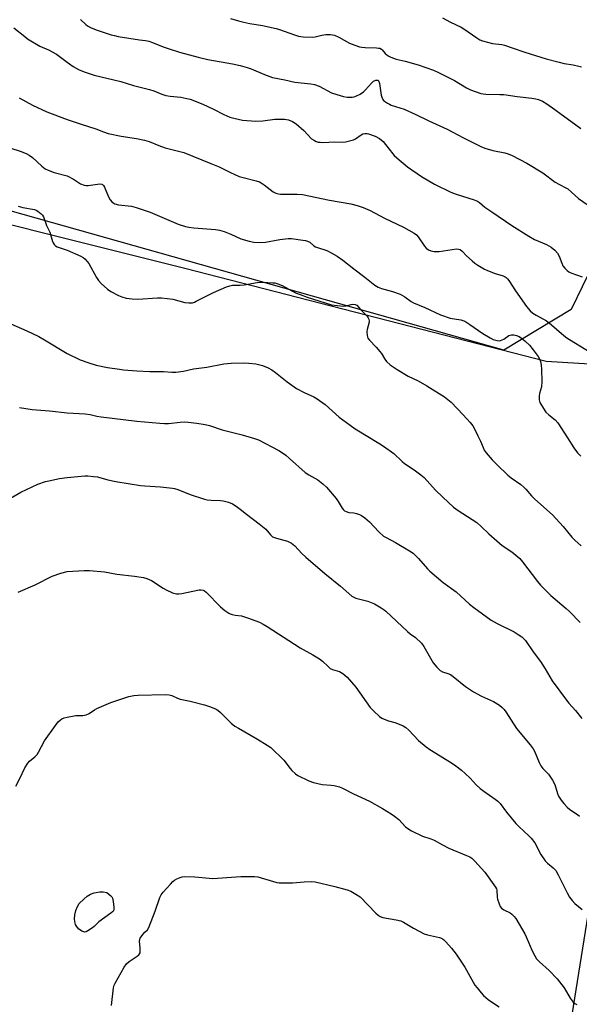
# Model space of a CAD drawing. Units: inches. Extents: x 1201772 to 1207772, y 565456 to 569457.
# Drawn here: x 1205980 to 1206212, y 567667 to 568074 of the extents above; entities that cross this region are included whole.
import ezdxf

# ---------------------------------------------------------------- set-up
doc = ezdxf.new("R2010")
doc.units = ezdxf.units.IN
doc.header["$MEASUREMENT"] = 0
for name, color, linetype in [('NTRL-Pasture Land', 2, 'Continuous'), ('NTRL-Trees', 3, 'Continuous'), ('Undefined', 1, 'Continuous')]:
    doc.layers.add(name, color=color, linetype=linetype)

msp = doc.modelspace()

# ---------------------------------------------------------------- linework, layer by layer
at = {"layer": 'NTRL-Pasture Land'}
msp.add_lwpolyline([(1205720.95, 568067.19), (1205792.05, 568035.93), (1206048.68, 567971.65), (1206198.12, 567933.32), (1206222.87, 567931.81), (1206234.42, 567931.11), (1206239.43, 567905.54), (1206235.85, 567887.62), (1206237.55, 567878.43), (1206233.23, 567844.55), (1206232.09, 567834.06), (1206229.1, 567804.55), (1206224.52, 567762.15), (1206200.6, 567612.24)], dxfattribs=at)
at = {"layer": 'NTRL-Trees'}
msp.add_lwpolyline([(1206267.42, 568339.04), (1206233.57, 568006.58), (1206208.43, 567954.62), (1206180.55, 567937.83), (1205675.12, 568080.36), (1205667.89, 568128.1), (1205663.55, 568229.38), (1205640.4, 568275.67), (1205351.05, 568436.26)], dxfattribs=at)
at = {"layer": 'Undefined'}
for points, elevation in [([(1206155.15, 568075.21), (1206158.45, 568073.42), (1206162.86, 568071.37), (1206164.09, 568070.64), (1206169.45, 568066.87), (1206170.65, 568066.14), (1206171.69, 568065.69), (1206175.9, 568064.58), (1206179.75, 568064.08), (1206180.83, 568063.84), (1206184.47, 568062.67), (1206189.26, 568060.93), (1206198.08, 568058.26), (1206203.44, 568056.81), (1206205.43, 568056.36), (1206209.24, 568055.8), (1206211.52, 568055.26), (1206212.64, 568054.87)], 518), ([(1206005.57, 568074.5), (1206007.8, 568072.42), (1206008.49, 568071.93), (1206009.74, 568071.23), (1206012.09, 568070.15), (1206018.28, 568068.2), (1206019.69, 568067.8), (1206021.1, 568067.5), (1206029.91, 568066.03), (1206032.46, 568065.75), (1206033.88, 568065.47), (1206035.28, 568064.99), (1206039.73, 568063.22), (1206042.28, 568062.38), (1206046.54, 568061.03), (1206054.28, 568058.92), (1206058.27, 568058), (1206068.43, 568056.14), (1206071.61, 568055.44), (1206074.47, 568054.65), (1206076.15, 568054.1), (1206081.67, 568051.73), (1206083.85, 568050.87), (1206084.97, 568050.52), (1206090.07, 568049.52), (1206094.1, 568048.59), (1206100.85, 568047.86), (1206102.25, 568047.62), (1206104.16, 568046.91), (1206109.29, 568044.21), (1206111.5, 568043.44), (1206114.29, 568042.61), (1206115.75, 568042.41), (1206117.8, 568042.35), (1206118.66, 568042.45), (1206119.42, 568042.73), (1206121.14, 568043.67), (1206122.54, 568044.61), (1206123.39, 568045.44), (1206125.8, 568048.14), (1206126.69, 568048.93), (1206127.58, 568049.36), (1206128.02, 568049.44), (1206128.43, 568049.37), (1206128.88, 568048.97), (1206129.21, 568048.09), (1206129.89, 568043.26), (1206130.23, 568041.92), (1206130.51, 568041.47), (1206130.88, 568041.07), (1206132.49, 568039.88), (1206133.24, 568039.46), (1206134.05, 568039.12), (1206139.34, 568037.39), (1206144.24, 568035.25), (1206149.55, 568032.6), (1206157.14, 568029.21), (1206163.91, 568025.56), (1206171.01, 568021.95), (1206172.64, 568021.36), (1206175.97, 568020.39), (1206180.94, 568019.41), (1206182.37, 568019.01), (1206183.99, 568018.3), (1206190, 568015.17), (1206196.67, 568011.11), (1206201.8, 568007.3), (1206203.56, 568006.24), (1206206.19, 568004.9), (1206206.94, 568004.44), (1206208.56, 568003.11), (1206211.4, 568000.48), (1206216.8, 567996.78)], 522), ([(1206067.58, 568074.88), (1206070.86, 568073.88), (1206073.07, 568073.35), (1206075.59, 568072.84), (1206080.79, 568072.04), (1206086.39, 568070.75), (1206087.77, 568070.33), (1206094.06, 568068.1), (1206095.62, 568067.63), (1206097.62, 568067.33), (1206101.49, 568067.12), (1206102.61, 568067.25), (1206105.28, 568067.95), (1206106.97, 568068.24), (1206108.95, 568068.22), (1206110.61, 568067.99), (1206112.4, 568067.19), (1206116.78, 568064.74), (1206118.92, 568063.85), (1206120.83, 568063.19), (1206121.91, 568062.98), (1206123.27, 568062.85), (1206127.92, 568062.77), (1206128.77, 568062.7), (1206129.31, 568062.57), (1206129.93, 568062.24), (1206130.31, 568061.92), (1206131.55, 568060.49), (1206132.15, 568059.92), (1206133.07, 568059.28), (1206133.86, 568058.88), (1206136.08, 568058.09), (1206139.78, 568057.26), (1206145.18, 568055.78), (1206151.46, 568053.59), (1206153.32, 568052.73), (1206160.13, 568049.29), (1206165.17, 568046.17), (1206166.81, 568045.48), (1206170.99, 568043.95), (1206172.03, 568043.7), (1206173.09, 568043.6), (1206178.9, 568043.55), (1206180.61, 568043.46), (1206186.01, 568042.64), (1206192.11, 568041.99), (1206193.76, 568041.7), (1206194.82, 568041.42), (1206196.57, 568040.71), (1206198.28, 568039.63), (1206201.61, 568037.32), (1206204.25, 568035.32), (1206208.31, 568032.49), (1206212.41, 568029.4)], 520), ([(1205978.06, 568071.03), (1205982.54, 568067.4), (1205983.72, 568066.55), (1205988.78, 568063.5), (1205992.41, 568061.88), (1205995.64, 568060.16), (1205996.82, 568059.35), (1206000, 568056.86)], 524), ([(1206000, 568056.86), (1206002.48, 568054.99), (1206004.75, 568053.78), (1206007.12, 568052.86), (1206011.18, 568051.53), (1206022.24, 568048.85), (1206027.54, 568047.24), (1206034.06, 568045.56), (1206035.92, 568044.97), (1206039.21, 568043.62), (1206040.9, 568043.12), (1206042.63, 568042.79), (1206047.02, 568042.38), (1206049.53, 568041.88), (1206050.92, 568041.49), (1206056.21, 568039.5), (1206060.5, 568037.42), (1206064.84, 568035.15), (1206067.26, 568034.18), (1206068.9, 568033.66), (1206072.56, 568032.9), (1206078.03, 568032.41), (1206080.97, 568032.61), (1206085.92, 568033.29), (1206089.92, 568033.27), (1206090.77, 568033.2), (1206091.6, 568033.03), (1206093.21, 568032.33), (1206094.73, 568031.42), (1206097.82, 568028.66), (1206101.11, 568025.18), (1206102.26, 568024.42), (1206103, 568024.07), (1206103.77, 568023.82), (1206104.6, 568023.72), (1206105.72, 568023.7), (1206110.66, 568023.94), (1206113.68, 568023.8), (1206115.1, 568023.97), (1206117.37, 568024.47), (1206118.47, 568024.81), (1206119.24, 568025.22), (1206121.57, 568026.86), (1206122.31, 568027.16), (1206123.16, 568027.33), (1206124.01, 568027.36), (1206124.58, 568027.26), (1206127.34, 568026.23), (1206129.17, 568025.24), (1206130.63, 568024.1), (1206131.7, 568022.86), (1206134.68, 568018.9), (1206135.26, 568018.25), (1206136.34, 568017.28), (1206140.8, 568013.53), (1206146.5, 568009.56), (1206151.9, 568006.37), (1206158.67, 568003.13), (1206160.84, 568002.3), (1206168.31, 567999.88), (1206169.62, 567999.34), (1206170.43, 567998.83), (1206172.68, 567996.95), (1206175.53, 567994.97), (1206183.87, 567989.39), (1206190.82, 567984.94), (1206193.2, 567983.59), (1206198.17, 567981.47), (1206200.16, 567980.42), (1206201.66, 567979.15), (1206202.78, 567977.9), (1206203.41, 567976.69), (1206204.5, 567973.75), (1206204.98, 567972.72), (1206205.81, 567971.64), (1206206.78, 567970.69), (1206207.44, 567970.21), (1206208.21, 567969.83), (1206212.99, 567968.14)], 524), ([(1205980.2, 568042.17), (1205985.7, 568039.09), (1205991.69, 568036.35), (1206000, 568033.12)], 526), ([(1206000, 568033.12), (1206005.8, 568031.16), (1206011.95, 568029.35), (1206015.09, 568028.03), (1206017.03, 568027.36), (1206022.44, 568026.22), (1206028.74, 568025.26), (1206032, 568024.63), (1206033.98, 568024.02), (1206037.95, 568022.39), (1206040.62, 568021.44), (1206046.58, 568019.97), (1206048.27, 568019.48), (1206059.42, 568014.91), (1206062.93, 568013.57), (1206067.54, 568011.22), (1206071.17, 568009.65), (1206072.81, 568009.12), (1206078.14, 568007.77), (1206079.5, 568007.32), (1206080.25, 568006.93), (1206081.43, 568006.12), (1206085.17, 568003.19), (1206086.37, 568002.65), (1206087.42, 568002.39), (1206088.25, 568002.31), (1206095.19, 568002.33), (1206097.39, 568002.16), (1206108.52, 567999.83), (1206117.38, 567998.24), (1206119.91, 567997.59), (1206122.42, 567996.84), (1206125.3, 567995.5), (1206131.24, 567992.35), (1206139.02, 567988.66), (1206143.51, 567986.15), (1206144.4, 567985.46), (1206145.18, 567984.59), (1206147.79, 567980.81), (1206148.5, 567979.95), (1206149.37, 567979.32), (1206150.37, 567978.9), (1206151.77, 567978.66), (1206153.85, 567978.66), (1206155.61, 567978.83), (1206160.98, 567979.63), (1206161.78, 567979.62), (1206162.47, 567979.42), (1206163.34, 567978.78), (1206165.14, 567976.85), (1206167.5, 567974.68), (1206168.61, 567973.75), (1206169.81, 567972.94), (1206172.56, 567971.34), (1206173.85, 567970.68), (1206176.93, 567969.52), (1206180.34, 567968.5), (1206181.12, 567968.14), (1206181.54, 567967.84), (1206182.11, 567967.28), (1206182.65, 567966.58), (1206185.44, 567962.32), (1206189.95, 567955.83), (1206191.5, 567954.02), (1206192.59, 567953.04), (1206193.86, 567952.26), (1206198.15, 567949.89), (1206199.35, 567949.13), (1206205.42, 567943.84), (1206206.55, 567942.93), (1206207.66, 567942.19), (1206221.17, 567933.9)], 526), ([(1205976.82, 568021.25), (1205980.65, 568020.03), (1205983.1, 568019.06), (1205984.42, 568018.43), (1205985.74, 568017.48), (1205989.54, 568013.81), (1205991, 568012.75), (1205992.28, 568012.17), (1205994.68, 568011.29), (1206000, 568009.84)], 528), ([(1206000, 568009.84), (1206002.71, 568008.53), (1206005.61, 568006.59), (1206007.09, 568006.03), (1206007.89, 568005.91), (1206008.74, 568005.93), (1206013.57, 568006.51), (1206014.34, 568006.43), (1206014.71, 568006.25), (1206015.05, 568005.94), (1206015.48, 568005.25), (1206017.19, 568001.22), (1206017.84, 568000), (1206018.66, 567998.99), (1206019.73, 567998.33), (1206021.34, 567997.95), (1206026.69, 567997.27), (1206028.63, 567996.75), (1206034.37, 567994.82), (1206045.94, 567989.96), (1206049.01, 567988.97), (1206050.42, 567988.67), (1206052.4, 567988.42), (1206061.36, 567987.67), (1206063.08, 567987.42), (1206065.01, 567986.81), (1206067.74, 567985.81), (1206071.83, 567983.82), (1206075.26, 567982.85), (1206077.28, 567982.41), (1206079.37, 567982.35), (1206082.05, 567982.47), (1206087.97, 567983.61), (1206091.41, 567983.98), (1206092.85, 567983.9), (1206097.49, 567983.3), (1206098.64, 567983.11), (1206099.46, 567982.88), (1206100.33, 567982.4), (1206102.03, 567980.94), (1206102.73, 567980.5), (1206103.51, 567980.18), (1206107.46, 567978.95), (1206109.44, 567977.94), (1206111.61, 567976.63), (1206113.96, 567974.99), (1206118.5, 567971.44), (1206123.14, 567967.97), (1206127.21, 567964.73), (1206128.63, 567963.83), (1206129.98, 567963.34), (1206134.5, 567962.09), (1206137.69, 567960.93), (1206139.61, 567959.83), (1206142.31, 567957.92), (1206143.21, 567957.38), (1206147.88, 567955.51), (1206154.4, 567952.41), (1206158.32, 567951.08), (1206162.75, 567950.3), (1206164.38, 567949.81), (1206166.54, 567948.49), (1206171.89, 567944.68), (1206174.87, 567942.85), (1206176.16, 567942.2), (1206177.85, 567941.78), (1206178.7, 567941.73), (1206179.24, 567941.82), (1206180.51, 567942.39), (1206182.67, 567943.84), (1206183.69, 567944.09), (1206184.75, 567944.12), (1206185.84, 567943.91), (1206186.92, 567943.45), (1206187.9, 567942.8), (1206189.29, 567941.68), (1206191.23, 567939.83), (1206192.72, 567938.02), (1206194.73, 567935.18), (1206195.4, 567933.94), (1206195.68, 567933.15), (1206195.92, 567931.78), (1206196.12, 567929.82), (1206196.28, 567924.82), (1206196.12, 567922.72), (1206195.33, 567919.9), (1206195.12, 567918.8), (1206195.13, 567917.23), (1206195.49, 567916.18), (1206196.98, 567913.67), (1206197.98, 567912.25), (1206199.14, 567911.11), (1206201.75, 567909.01), (1206202.86, 567907.78), (1206206.89, 567901.61), (1206209.47, 567897.45), (1206211, 567895.41), (1206212.32, 567893.95)], 528), ([(1205979.79, 567997.3), (1205981.8, 567996.83), (1205986.52, 567995.97), (1205987.3, 567995.69), (1205988, 567995.33), (1205989.32, 567994.21), (1205989.86, 567993.55), (1205990.25, 567992.87), (1205991.59, 567989.4), (1205992.96, 567986.62), (1205994.04, 567982.67), (1205994.25, 567982.14), (1205994.64, 567981.48), (1205995.19, 567980.95), (1205995.92, 567980.56), (1206000, 567979.08)], 530), ([(1206000, 567979.08), (1206005.73, 567976.6), (1206006.73, 567976.06), (1206007.38, 567975.54), (1206008.3, 567974.51), (1206008.97, 567973.59), (1206012.15, 567967.86), (1206012.95, 567966.61), (1206014.13, 567965.37), (1206016.68, 567963.06), (1206018.14, 567962.07), (1206021.29, 567960.37), (1206022.66, 567959.81), (1206024.39, 567959.32), (1206026.94, 567959), (1206029.22, 567958.88), (1206037.34, 567959.47), (1206039.07, 567959.47), (1206043.8, 567958.87), (1206048.64, 567957.56), (1206050.38, 567957.4), (1206051.82, 567957.44), (1206052.65, 567957.66), (1206053.45, 567958.01), (1206060.56, 567961.62), (1206065.92, 567963.96), (1206067.27, 567964.46), (1206068.41, 567964.64), (1206071.62, 567964.74), (1206073.17, 567964.88), (1206078.65, 567965.83), (1206081.11, 567965.89), (1206085.1, 567965.69), (1206085.95, 567965.58), (1206087.1, 567965.29), (1206088.93, 567964.49), (1206094.51, 567961.57), (1206096.35, 567960.79), (1206099.31, 567959.71), (1206109.31, 567956.62), (1206111.62, 567956.23), (1206114.24, 567955.98), (1206115.39, 567956.1), (1206117.39, 567956.65), (1206118.21, 567956.8), (1206119.17, 567956.74), (1206119.79, 567956.42), (1206121.31, 567954.56), (1206124.05, 567951.82), (1206124.54, 567951.12), (1206124.73, 567950.63), (1206124.87, 567949.85), (1206124.84, 567949.32), (1206124.06, 567946.35), (1206123.93, 567945.52), (1206124.03, 567943.83), (1206124.16, 567943.29), (1206124.38, 567942.8), (1206125.06, 567941.91), (1206127.83, 567939.01), (1206129.29, 567937.3), (1206129.97, 567936.38), (1206131.37, 567934.09), (1206132.06, 567933.14), (1206133.63, 567931.81), (1206136.53, 567929.77), (1206141.03, 567927.08), (1206145.14, 567925.11), (1206148.77, 567923.08), (1206156, 567918.47), (1206157.4, 567917.45), (1206158.73, 567916.33), (1206163.75, 567911.12), (1206166.61, 567907.86), (1206167.69, 567906.52), (1206168.56, 567905.09), (1206169.87, 567902.42), (1206170.87, 567900.25), (1206171.96, 567897.52), (1206172.47, 567896.51), (1206173.28, 567895.36), (1206175.77, 567892.55), (1206177.77, 567890.43), (1206182.24, 567886.18), (1206183.59, 567885.08), (1206187.56, 567882.23), (1206188.86, 567881.2), (1206189.64, 567880.41), (1206191.99, 567877.62), (1206193.34, 567876.18), (1206200.61, 567869.75), (1206205.08, 567865), (1206208.63, 567860.58), (1206209.86, 567859.32), (1206212.53, 567857.01)], 530), ([(1205969.1, 567952.07), (1205983.36, 567945.77), (1205988.34, 567943.48), (1205990.75, 567942.09), (1206000, 567936.39)], 532), ([(1206000, 567936.39), (1206005.43, 567933.77), (1206009.04, 567932.58), (1206012.12, 567931.68), (1206016.76, 567930.66), (1206021.71, 567929.9), (1206023.4, 567929.71), (1206028.87, 567929.32), (1206034.29, 567929.04), (1206039.86, 567928.94), (1206043.38, 567928.66), (1206045.03, 567928.68), (1206048.09, 567929.17), (1206052.22, 567930.11), (1206057.82, 567930.73), (1206064.86, 567932.13), (1206067.85, 567932.46), (1206073.48, 567932.54), (1206075.22, 567932.48), (1206078.01, 567932.12), (1206080.8, 567931.44), (1206083.18, 567930.47), (1206084.69, 567929.68), (1206086.11, 567928.62), (1206090.99, 567924.71), (1206094.86, 567921.94), (1206097.98, 567920.34), (1206101.97, 567918.53), (1206103.44, 567917.65), (1206106.64, 567915.3), (1206112.52, 567910.17), (1206116.98, 567906.84), (1206119.14, 567905.35), (1206128.89, 567899.41), (1206130.86, 567898.13), (1206135.07, 567895.05), (1206138.53, 567891.86), (1206139.55, 567891.01), (1206143.55, 567888.34), (1206146.29, 567886.34), (1206147.56, 567885.13), (1206152.33, 567879.89), (1206155.33, 567877.03), (1206159.74, 567872.99), (1206161.64, 567871.61), (1206169.35, 567866.62), (1206171.23, 567865), (1206174.29, 567861.96), (1206178.71, 567858.04), (1206179.88, 567857.14), (1206183.8, 567854.43), (1206187.1, 567851.65), (1206188.26, 567850.37), (1206194.43, 567842.25), (1206195.77, 567840.68), (1206199.98, 567836.46), (1206206.32, 567830.99), (1206207.63, 567829.77), (1206212.06, 567825.29)], 532), ([(1205980.3, 567914.08), (1205985.55, 567913.32), (1205992.71, 567912.79), (1206000, 567911.97)], 534), ([(1206000, 567911.97), (1206007.55, 567911.49), (1206009.58, 567911.18), (1206012.39, 567910.54), (1206014.13, 567910.28), (1206028.8, 567908.5), (1206038.33, 567907.59), (1206040.32, 567907.47), (1206041.98, 567907.52), (1206046.78, 567908.06), (1206048.42, 567908.14), (1206050.09, 567908.06), (1206053.65, 567907.61), (1206057.16, 567907.03), (1206058.88, 567906.66), (1206064.18, 567904.89), (1206072.34, 567902.84), (1206077.51, 567901.36), (1206079.17, 567900.72), (1206087.55, 567896.3), (1206089.53, 567895.06), (1206090.48, 567894.37), (1206091.99, 567893.1), (1206098.5, 567887.27), (1206099.98, 567886.32), (1206103.64, 567884.2), (1206105.8, 567882.64), (1206107.25, 567881.19), (1206111.29, 567876.52), (1206112.11, 567875.32), (1206113.73, 567872.52), (1206114.24, 567871.84), (1206114.66, 567871.48), (1206115.4, 567871.07), (1206116.48, 567870.71), (1206118.51, 567870.59), (1206119.59, 567870.36), (1206120.92, 567869.9), (1206121.66, 567869.52), (1206123.06, 567868.48), (1206125.07, 567866.8), (1206128.89, 567862.71), (1206130.88, 567860.99), (1206131.86, 567860.37), (1206135.74, 567858.3), (1206141.57, 567854.87), (1206143.03, 567853.9), (1206143.9, 567853.12), (1206145.33, 567851.66), (1206148.95, 567847.47), (1206149.99, 567846.43), (1206155.54, 567841.85), (1206160.89, 567837.9), (1206166.36, 567832.88), (1206168.14, 567831.4), (1206175.37, 567826.21), (1206177.83, 567824.88), (1206184.76, 567821.39), (1206186.51, 567820.34), (1206187.95, 567819.34), (1206188.73, 567818.62), (1206189.47, 567817.77), (1206192.73, 567813.12), (1206195.66, 567809.18), (1206197.7, 567806.05), (1206200.53, 567801.14), (1206206.51, 567793.12), (1206207.42, 567791.99), (1206210.2, 567788.88), (1206212.76, 567785.54)], 534), ([(1205974.98, 567875.65), (1205980.94, 567879.18), (1205988.01, 567882.4), (1205991.08, 567883.47), (1205992.51, 567883.84), (1205996.87, 567884.76), (1206000, 567885.13)], 536), ([(1206000, 567885.13), (1206007.37, 567885.87), (1206008.56, 567885.85), (1206010.92, 567885.66), (1206012.67, 567885.42), (1206016.9, 567884.29), (1206020.12, 567883.6), (1206030.4, 567881.87), (1206032.17, 567881.68), (1206038.71, 567881.36), (1206043.6, 567880.83), (1206044.44, 567880.66), (1206045.78, 567880.24), (1206050.87, 567878.21), (1206056.83, 567876.2), (1206057.95, 567875.99), (1206059.62, 567875.83), (1206063.46, 567875.75), (1206064.58, 567875.54), (1206066.8, 567874.95), (1206068.41, 567874.34), (1206069.9, 567873.39), (1206071.58, 567872.17), (1206074.14, 567870.1), (1206079.49, 567866.1), (1206082.24, 567863.82), (1206084.15, 567861.47), (1206084.97, 567860.73), (1206085.74, 567860.36), (1206086.57, 567860.08), (1206091.2, 567858.9), (1206092.75, 567858.04), (1206094.14, 567856.96), (1206097.04, 567853.79), (1206098.71, 567852.23), (1206106.62, 567845.5), (1206113.06, 567840.34), (1206117.79, 567836.18), (1206118.62, 567835.68), (1206119.38, 567835.38), (1206124.39, 567834.06), (1206125.75, 567833.58), (1206127.04, 567832.93), (1206129.83, 567831.32), (1206131.06, 567830.54), (1206131.76, 567830), (1206140.77, 567821.53), (1206141.88, 567820.6), (1206144.05, 567819.06), (1206146.54, 567816.73), (1206147.55, 567815.32), (1206151.35, 567808.61), (1206152.83, 567806.81), (1206154.27, 567805.41), (1206155.2, 567804.91), (1206157.42, 567804.25), (1206158.45, 567803.78), (1206159.64, 567802.95), (1206164.69, 567798.84), (1206168.03, 567796.54), (1206171.3, 567794.77), (1206176.25, 567792.56), (1206178.77, 567791.03), (1206179.92, 567790.12), (1206180.7, 567789.24), (1206181.37, 567788.3), (1206185.75, 567781.49), (1206191.46, 567774.66), (1206192.67, 567773.05), (1206193.2, 567772.02), (1206195.17, 567767.44), (1206195.87, 567766.01), (1206196.67, 567764.92), (1206198.99, 567762.52), (1206200.64, 567760.06), (1206201.6, 567758.24), (1206202.77, 567754.59), (1206203.21, 567753.52), (1206204.21, 567751.88), (1206205.31, 567750.49), (1206206.74, 567748.99), (1206207.83, 567748), (1206211, 567745.95), (1206211.89, 567745.23)], 536), ([(1205979.83, 567837.8), (1205986.85, 567840.84), (1205993.8, 567844.43), (1205997.42, 567845.63), (1206000, 567846.3)], 538), ([(1206000, 567846.3), (1206007.15, 567846.8), (1206009.23, 567846.78), (1206015.46, 567846.14), (1206020.65, 567845.3), (1206027.91, 567844.39), (1206031.62, 567843.84), (1206033.02, 567843.43), (1206034.91, 567842.59), (1206039.73, 567839.45), (1206040.97, 567838.72), (1206043.63, 567837.57), (1206045.21, 567837.1), (1206046.21, 567837.07), (1206047.53, 567837.22), (1206054.68, 567838.72), (1206055.52, 567838.8), (1206056.22, 567838.69), (1206056.86, 567838.37), (1206057.51, 567837.83), (1206063.42, 567831.68), (1206065.21, 567830.28), (1206066.84, 567829.16), (1206067.49, 567828.84), (1206068.26, 567828.6), (1206069.57, 567828.32), (1206072.1, 567827.95), (1206074.6, 567827.17), (1206079.55, 567825.37), (1206081.14, 567824.58), (1206082.78, 567823.61), (1206096.37, 567814.84), (1206101.67, 567811.91), (1206104.41, 567810.18), (1206105.59, 567809.31), (1206107.95, 567807.05), (1206108.84, 567806.31), (1206109.78, 567805.85), (1206112.66, 567804.98), (1206113.38, 567804.6), (1206114.06, 567804.12), (1206115.75, 567802.63), (1206119.37, 567798.54), (1206125.34, 567790.09), (1206126.79, 567788.6), (1206129.18, 567786.37), (1206130.15, 567785.72), (1206131.74, 567784.98), (1206132.85, 567784.58), (1206135.46, 567783.89), (1206137.35, 567783.26), (1206138.93, 567782.62), (1206140.07, 567781.93), (1206141.31, 567780.8), (1206145.29, 567776.54), (1206148.49, 567773.83), (1206149.94, 567772.79), (1206154.3, 567770.2), (1206159.33, 567766.99), (1206160.78, 567765.97), (1206163.04, 567764.17), (1206164.54, 567762.85), (1206166.58, 567760.88), (1206169.14, 567758.15), (1206170.83, 567756.6), (1206172.25, 567755.53), (1206176.92, 567752.3), (1206178.08, 567751.4), (1206179.02, 567750.42), (1206181.59, 567746.9), (1206185.47, 567742.18), (1206186.74, 567740.93), (1206190.91, 567737.14), (1206191.89, 567736.11), (1206193.36, 567734.13), (1206195.89, 567729.43), (1206197.61, 567726.81), (1206198.54, 567725.81), (1206200.9, 567723.91), (1206201.98, 567722.73), (1206203, 567720.98), (1206206.67, 567713.48), (1206207.75, 567711.74), (1206208.75, 567710.38), (1206209.95, 567709.18), (1206212.9, 567706.68)], 538), ([(1206000, 567786.14), (1206003.65, 567786.78), (1206006.54, 567786.84), (1206007.9, 567787.12), (1206009.17, 567787.7), (1206011.3, 567789.14), (1206012.3, 567789.72), (1206018.05, 567792.24), (1206025.57, 567794.63), (1206027.59, 567795.04), (1206029.35, 567795.24), (1206040.63, 567795.45), (1206042.28, 567795.35), (1206043.26, 567795.07), (1206045.69, 567794.01), (1206046.78, 567793.62), (1206050.89, 567792.76), (1206056.8, 567791.26), (1206059.27, 567790.42), (1206061.67, 567789.43), (1206062.39, 567788.98), (1206063.49, 567788.09), (1206067.9, 567783.72), (1206069.35, 567782.48), (1206070.84, 567781.55), (1206078.76, 567777.05), (1206082.76, 567774.61), (1206084.19, 567773.6), (1206089.62, 567768.3), (1206092.22, 567764.96), (1206092.98, 567764.11), (1206094.47, 567762.75), (1206095.4, 567762.07), (1206099.95, 567759.88), (1206101.87, 567759.11), (1206105.52, 567758.37), (1206109.23, 567758.06), (1206110.36, 567757.89), (1206112.57, 567757.34), (1206113.92, 567756.78), (1206118.44, 567754.5), (1206125.09, 567751.41), (1206130.47, 567748.39), (1206134, 567746.18), (1206135.4, 567745.19), (1206137.09, 567743.78), (1206139.96, 567740.85), (1206141.34, 567739.78), (1206142.35, 567739.18), (1206146.92, 567736.96), (1206150.39, 567735.84), (1206151.73, 567735.31), (1206155.17, 567733.32), (1206157.84, 567731.95), (1206165.13, 567728.98), (1206166.46, 567728.36), (1206167.31, 567727.8), (1206168.55, 567726.62), (1206172.71, 567722.02), (1206177.17, 567715.93), (1206177.55, 567715.18), (1206177.69, 567714.65), (1206177.82, 567711.78), (1206177.96, 567710.92), (1206178.58, 567708.94), (1206179.09, 567707.9), (1206179.65, 567707.25), (1206180.56, 567706.53), (1206183.12, 567705.23), (1206183.84, 567704.77), (1206184.88, 567703.8), (1206185.58, 567702.9), (1206189.17, 567696.58), (1206190.74, 567693.14), (1206192.12, 567689.84), (1206193.35, 567687.48), (1206194.1, 567686.23), (1206195.26, 567684.99), (1206199.28, 567681.43), (1206202.59, 567678.04), (1206205.45, 567674.26), (1206207.97, 567670.02), (1206209.24, 567668.36), (1206209.9, 567667.78), (1206210.77, 567667.36)], 540), ([(1205978.8, 567757.68), (1205980.46, 567760.77), (1205982.6, 567765.18), (1205983.75, 567767.14), (1205984.49, 567767.98), (1205986.76, 567769.81), (1205987.68, 567770.77), (1205988.28, 567771.73), (1205990.71, 567776.29), (1205995.25, 567782.75), (1205996.31, 567784.14), (1205997.11, 567784.88), (1205997.84, 567785.39), (1205998.79, 567785.84), (1206000, 567786.14)], 540), ([(1206018.38, 567666.91), (1206019.25, 567674.24), (1206019.52, 567675.38), (1206019.85, 567676.15), (1206023.69, 567682.87), (1206024.6, 567684.24), (1206025.66, 567685.15), (1206029.06, 567687.34), (1206029.69, 567687.87), (1206030, 567688.28), (1206030.19, 567688.76), (1206030.3, 567689.56), (1206030.26, 567690.69), (1206029.96, 567693.51), (1206030.05, 567694.31), (1206030.25, 567694.8), (1206031.38, 567696.38), (1206032.14, 567697.22), (1206033.24, 567698.25), (1206033.84, 567699.15), (1206036.46, 567705.96), (1206038.39, 567711.63), (1206038.88, 567712.7), (1206039.77, 567713.86), (1206042.76, 567717.16), (1206043.78, 567718.23), (1206044.44, 567718.79), (1206045.45, 567719.36), (1206046.79, 567719.91), (1206047.63, 567720.13), (1206048.48, 567720.22), (1206052.84, 567720.1), (1206058.74, 567719.53), (1206060.22, 567719.46), (1206071.88, 567720.28), (1206077.48, 567720.34), (1206078.89, 567720.11), (1206085.34, 567718.2), (1206086.78, 567717.84), (1206087.65, 567717.7), (1206093.14, 567717.7), (1206098.01, 567718.14), (1206101.16, 567718.23), (1206102.59, 567718.14), (1206110.75, 567716.2), (1206115.74, 567714.73), (1206117.36, 567714.16), (1206119.43, 567713.01), (1206121.11, 567711.83), (1206127.67, 567705.15), (1206128.55, 567704.37), (1206129.5, 567703.71), (1206130.56, 567703.3), (1206136.04, 567702.42), (1206138.04, 567701.93), (1206139.09, 567701.41), (1206143.17, 567698.96), (1206147.66, 567696.58), (1206149.07, 567696.14), (1206154, 567695.05), (1206154.78, 567694.75), (1206155.6, 567694.23), (1206156.62, 567693.25), (1206158.89, 567690.69), (1206160.9, 567688.2), (1206164.47, 567682.82), (1206168.63, 567675.44), (1206169.49, 567674.24), (1206171.15, 567672.19), (1206172.13, 567671.12), (1206174.09, 567669.48), (1206175.45, 567668.45), (1206178.65, 567666.41)], 542)]:
    msp.add_lwpolyline(points, dxfattribs=dict(at, elevation=elevation))
at = {"layer": 'Undefined', "elevation": 542}
msp.add_lwpolyline([(1206007.42, 567697.34), (1206006.89, 567697.38), (1206006.19, 567697.64), (1206005.53, 567698.05), (1206004.89, 567698.57), (1206003.93, 567699.69), (1206003.52, 567700.47), (1206003.33, 567701.02), (1206003.1, 567702.71), (1206003.17, 567704.38), (1206003.59, 567706.23), (1206004.31, 567707.89), (1206005.09, 567709.08), (1206006.96, 567710.98), (1206008.3, 567712.13), (1206009.71, 567712.93), (1206011.26, 567713.49), (1206013.55, 567713.88), (1206014.97, 567713.94), (1206016.51, 567713.73), (1206018.06, 567712.36), (1206018.49, 567711.85), (1206018.74, 567711.36), (1206019.08, 567709.97), (1206019.39, 567707.66), (1206019.4, 567706.84), (1206019.16, 567706.12), (1206018.82, 567705.72), (1206018.17, 567705.18), (1206013.2, 567701.58), (1206011.17, 567699.57), (1206010.53, 567699.02), (1206008.67, 567697.78), (1206007.94, 567697.44)], close=True, dxfattribs=at)

doc.saveas('drawing.dxf')
